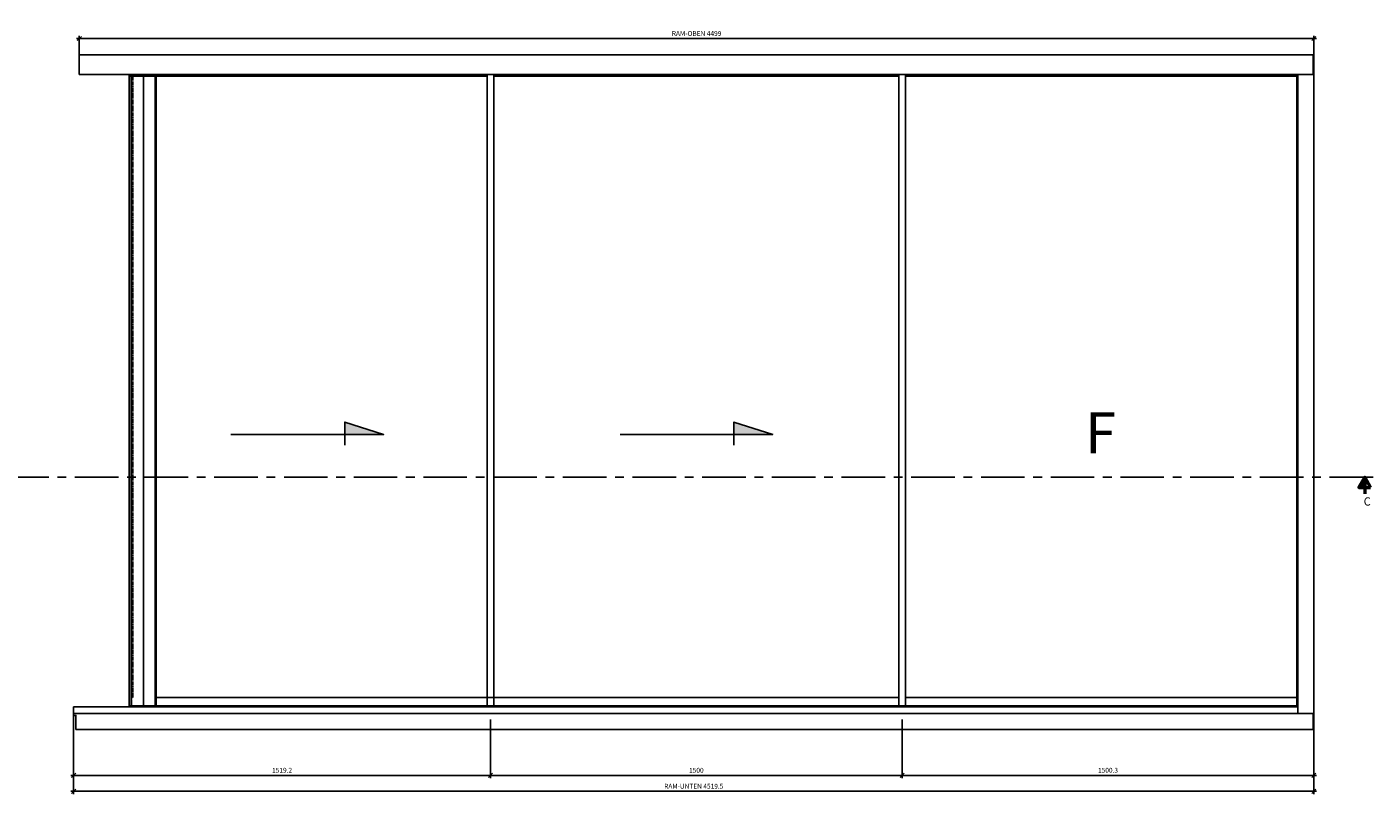
# Model space of a CAD drawing. Units: millimetres. Extents: x -18 to 66975, y -26046 to 9959.
# Drawn here: x 7714 to 12619, y -22772 to -19979 of the extents above; entities that cross this region are included whole.
import ezdxf
from ezdxf.enums import TextEntityAlignment as Align

# ---------------------------------------------------------------- set-up
doc = ezdxf.new("R2010")
doc.units = ezdxf.units.MM
doc.linetypes.add('MITTE', pattern=[50.8, 31.75, -6.35, 6.35, -6.35])
doc.linetypes.add('VERDECKT', pattern=[0.375, 0.25, -0.125])
doc.layers.add('Aluminium-AM_0', color=40, linetype='Continuous', lineweight=35)
doc.layers.add('Schnittsymbole', color=10, linetype='Continuous', lineweight=50)
for name, color, linetype in [('Aluminium-AM_2', 50, 'Continuous'), ('Aluminium-AM_3', 54, 'VERDECKT'), ('BEMASSUNG', 7, 'Continuous'), ('Schnittslinie', 1, 'MITTE')]:
    doc.layers.add(name, color=color, linetype=linetype)
doc.styles.add('NORM', font='simplex.shx')
doc.styles.add('ROMANS', font='romans.shx')
doc.dimstyles.new('AM_DIN$0', dxfattribs={"dimtxt": 3.5, "dimasz": 3, "dimexe": 2, "dimexo": 0, "dimgap": 1.5, "dimtad": 1, "dimdsep": 46, "dimtxsty": 'Standard', "dimblk": 'OBLIQUE', "dimcen": 0, "dimdle": 2, "dimclrd": 256, "dimclre": 256, "dimclrt": 10, "dimazin": 2, "dimtp": 0.1, "dimtm": 0.1, "dimtfac": 0.71, "dimtix": 1, "dimtmove": 1, "dimatfit": 3, "dimfxl": 1, "dimlwd": -1, "dimlwe": -1, "dimarcsym": 0})

# ---------------------------------------------------------------- blocks, each defined once
blk = doc.blocks.new('*U388')
at = {"layer": 'Schnittsymbole'}
blk.add_hatch(color=256, dxfattribs=at).paths.add_polyline_path([(-1030.13, -7.5), (-1030.13, 0), (-1025.8, -7.5)])
at = {"layer": 'Schnittslinie'}
blk.add_lwpolyline([(-1036.23, 0), (980.96, 0)], dxfattribs=at)
at = {"layer": 'Schnittsymbole'}
blk.add_lwpolyline([(-1034.46, -7.5), (-1030.13, 0), (-1025.8, -7.5)], close=True, dxfattribs=at)
for points in [[(-1030.13, -7.5), (-1025.8, -7.5), (-1030.13, 0), (-1030.13, -7.5)], [(-1030.13, 0), (-1030.13, -12)]]:
    blk.add_lwpolyline(points, dxfattribs=at)
at = {"layer": 'Schnittsymbole', "style": 'NORM'}
blk.add_attdef('SCHNITT1', text='', height=6, rotation=360, dxfattribs=at).set_placement((-1030.3, -20.67), align=Align.RIGHT)
blk.add_attdef('SCHNITT2', (975.06, -20.67), '', height=6, rotation=360, dxfattribs=at)
blk = doc.blocks.new('_Oblique')
at = {"color": 10, "linetype": 'ByBlock', "lineweight": -2}
blk.add_lwpolyline([(-0.5, -0.5), (0.5, 0.5)], dxfattribs=at)
blk = doc.blocks.new('*D392')
at = {"layer": 'BEMASSUNG', "transparency": 16777216}
for p, q in [((7884.1, -22486), (7884.1, -22772.2)), ((12403.6, -22536.6), (12403.6, -22772.2)), ((7874.1, -22762.2), (12413.6, -22762.2))]:
    blk.add_line(p, q, dxfattribs=at)
at = {"layer": 'Defpoints', "color": 0, "transparency": 16777216}
for p in [(7884.1, -22486), (12403.6, -22536.6), (12403.6, -22762.2)]:
    blk.add_point(p, dxfattribs=at)
at = {"layer": 'BEMASSUNG', "transparency": 16777216, "xscale": 15, "yscale": 15, "zscale": 15, "rotation": 180}
blk.add_blockref('_Oblique', (7884.1, -22762.2), dxfattribs=at)
at = {"layer": 'BEMASSUNG', "transparency": 16777216, "xscale": 15, "yscale": 15, "zscale": 15}
blk.add_blockref('_Oblique', (12403.6, -22762.2), dxfattribs=at)
at = {"layer": 'BEMASSUNG', "color": 10, "transparency": 16777216, "insert": (10143.9, -22746), "char_height": 17.5, "attachment_point": 5}
blk.add_mtext('RAM-UNTEN 4519.5', dxfattribs=at)
blk = doc.blocks.new('*D393')
at = {"layer": 'BEMASSUNG', "transparency": 16777216}
for p, q in [((7884.1, -22486), (7884.1, -22714.1)), ((9403.4, -22501.3), (9403.4, -22714.1)), ((7874.1, -22704.1), (9413.4, -22704.1))]:
    blk.add_line(p, q, dxfattribs=at)
at = {"layer": 'Defpoints', "color": 0, "transparency": 16777216}
for p in [(7884.1, -22486), (9403.4, -22501.3), (9403.4, -22704.1)]:
    blk.add_point(p, dxfattribs=at)
at = {"layer": 'BEMASSUNG', "transparency": 16777216, "xscale": 15, "yscale": 15, "zscale": 15, "rotation": 180}
blk.add_blockref('_Oblique', (7884.1, -22704.1), dxfattribs=at)
at = {"layer": 'BEMASSUNG', "transparency": 16777216, "xscale": 15, "yscale": 15, "zscale": 15}
blk.add_blockref('_Oblique', (9403.4, -22704.1), dxfattribs=at)
at = {"layer": 'BEMASSUNG', "color": 10, "transparency": 16777216, "insert": (8643.7, -22687.8), "char_height": 17.5, "attachment_point": 5}
blk.add_mtext('1519.2', dxfattribs=at)
blk = doc.blocks.new('*D394')
at = {"layer": 'BEMASSUNG', "transparency": 16777216}
for p, q in [((12403.6, -22536.6), (12403.6, -22714.1)), ((10893.4, -22704.1), (12413.6, -22704.1)), ((10903.4, -22704.1), (10903.4, -22694.1))]:
    blk.add_line(p, q, dxfattribs=at)
at = {"layer": 'Defpoints', "color": 0, "transparency": 16777216}
for p in [(12403.6, -22536.6), (10903.4, -22704.1), (12403.6, -22704.1)]:
    blk.add_point(p, dxfattribs=at)
at = {"layer": 'BEMASSUNG', "transparency": 16777216, "xscale": 15, "yscale": 15, "zscale": 15, "rotation": 180}
blk.add_blockref('_Oblique', (10903.4, -22704.1), dxfattribs=at)
at = {"layer": 'BEMASSUNG', "transparency": 16777216, "xscale": 15, "yscale": 15, "zscale": 15}
blk.add_blockref('_Oblique', (12403.6, -22704.1), dxfattribs=at)
at = {"layer": 'BEMASSUNG', "color": 10, "transparency": 16777216, "insert": (11653.5, -22687.8), "char_height": 17.5, "attachment_point": 5}
blk.add_mtext('1500.3', dxfattribs=at)
blk = doc.blocks.new('*D395')
at = {"layer": 'BEMASSUNG', "transparency": 16777216}
for p, q in [((9403.4, -22501.3), (9403.4, -22714.1)), ((10903.4, -22501.3), (10903.4, -22714.1)), ((10913.4, -22704.1), (9393.4, -22704.1))]:
    blk.add_line(p, q, dxfattribs=at)
at = {"layer": 'Defpoints', "color": 0, "transparency": 16777216}
for p in [(9403.4, -22501.3), (10903.4, -22501.3), (9403.4, -22704.1)]:
    blk.add_point(p, dxfattribs=at)
at = {"layer": 'BEMASSUNG', "transparency": 16777216, "xscale": 15, "yscale": 15, "zscale": 15, "rotation": 180}
blk.add_blockref('_Oblique', (9403.4, -22704.1), dxfattribs=at)
at = {"layer": 'BEMASSUNG', "transparency": 16777216, "xscale": 15, "yscale": 15, "zscale": 15}
blk.add_blockref('_Oblique', (10903.4, -22704.1), dxfattribs=at)
at = {"layer": 'BEMASSUNG', "color": 10, "transparency": 16777216, "insert": (10153.4, -22687.8), "char_height": 17.5, "attachment_point": 5}
blk.add_mtext('1500', dxfattribs=at)
blk = doc.blocks.new('*D391')
at = {"layer": 'BEMASSUNG', "transparency": 16777216}
for p, q in [((7904.6, -20080.6), (7904.6, -20011.3)), ((12403.6, -20080.6), (12403.6, -20011.3)), ((7894.6, -20021.3), (12413.6, -20021.3))]:
    blk.add_line(p, q, dxfattribs=at)
at = {"layer": 'Defpoints', "color": 0, "transparency": 16777216}
for p in [(12403.6, -20021.3), (7904.6, -20080.6), (12403.6, -20080.6)]:
    blk.add_point(p, dxfattribs=at)
at = {"layer": 'BEMASSUNG', "transparency": 16777216, "xscale": 15, "yscale": 15, "zscale": 15, "rotation": 180}
blk.add_blockref('_Oblique', (7904.6, -20021.3), dxfattribs=at)
at = {"layer": 'BEMASSUNG', "transparency": 16777216, "xscale": 15, "yscale": 15, "zscale": 15}
blk.add_blockref('_Oblique', (12403.6, -20021.3), dxfattribs=at)
at = {"layer": 'BEMASSUNG', "color": 10, "transparency": 16777216, "insert": (10154.1, -20005.1), "char_height": 17.5, "attachment_point": 5}
blk.add_mtext('RAM-OBEN 4499', dxfattribs=at)

msp = doc.modelspace()

# ---------------------------------------------------------------- hatches: boundary and pattern name
h = msp.add_hatch(color=256)
h.dxf.hatch_style = 1
h.paths.add_polyline_path([(8871.874, -21417.5063), (9013.3311, -21463.3658), (8871.874, -21463.3658)])
h = msp.add_hatch(color=256)
h.dxf.hatch_style = 1
h.paths.add_polyline_path([(10290.03, -21417.5063), (10431.4871, -21463.3658), (10290.03, -21463.3658)])

# ---------------------------------------------------------------- linework, layer by layer
for points in [[(8457.0572, -21463.3658), (9013.3311, -21463.3658), (8871.874, -21417.5063), (8871.874, -21501.8007)], [(9875.2132, -21463.3658), (10431.4871, -21463.3658), (10290.03, -21417.5063), (10290.03, -21501.8007)]]:
    msp.add_lwpolyline(points)
at = {"layer": 'Aluminium-AM_2'}
for p, q in [((7904.6112, -20080.6101), (12403.6001, -20080.6101)), ((12401.6001, -20080.6101), (12401.6001, -20152.6101)), ((12403.6001, -20080.6101), (12403.6001, -22536.6193)), ((7904.6112, -20152.6101), (12403.6001, -20152.6101)), ((8086.9112, -20152.6101), (8086.9112, -22451.0271)), ((8094.2112, -20157.6101), (9391.1001, -20157.6101)), ((8094.2112, -20157.6101), (8094.2112, -22451.0271)), ((8138.3112, -20157.6101), (8138.3112, -22451.0271)), ((8180.6112, -20157.6101), (8180.6112, -22451.0271)), ((8184.8112, -20157.6101), (8184.8112, -22451.0271)), ((9391.1001, -20152.6101), (9391.1001, -22451.0271)), ((9415.6001, -20152.6101), (9415.6001, -22451.0271)), ((9415.6001, -20157.6101), (10891.1001, -20157.6101)), ((10891.1001, -20152.6101), (10891.1001, -22451.0271)), ((10915.6001, -20152.6101), (10915.6001, -22451.0271)), ((10915.6001, -20157.6101), (12342.1001, -20157.6101)), ((12342.1001, -20157.6101), (12342.1001, -22451.0271)), ((12345.6001, -20152.6101), (12345.6001, -22478.6193)), ((7884.1112, -22478.6193), (12403.6001, -22478.6193)), ((12401.6001, -22478.6193), (12401.6001, -22536.6193)), ((7892.6112, -22536.6193), (12403.6001, -22536.6193))]:
    msp.add_line(p, q, dxfattribs=at)
for points in [[(7904.6112, -20080.6101), (7904.6112, -20152.6101)], [(8094.2112, -20157.6101), (8086.9112, -20157.6101)], [(12345.6001, -22454.5221), (7884.1112, -22454.5221)], [(7884.1112, -22454.5221), (7884.1112, -22486.0221), (7892.6112, -22486.0221), (7892.6112, -22536.6193)], [(8184.8112, -22451.0271), (8086.9112, -22451.0271)], [(10891.1001, -22421.0271), (9415.6001, -22421.0271), (9391.1001, -22421.0271), (8184.8112, -22421.0271)], [(12342.1001, -22451.0271), (10915.6001, -22451.0271), (9415.6001, -22451.0271), (8184.8112, -22451.0271)], [(12342.1001, -22421.0271), (10915.6001, -22421.0271)]]:
    msp.add_lwpolyline(points, dxfattribs=at)
at = {"layer": 'Aluminium-AM_3'}
msp.add_lwpolyline([(7892.6112, -22536.6193), (7892.6112, -22486.0221), (7884.1112, -22486.0221), (7884.1112, -22454.5221), (8096.3411, -22454.5221), (8096.3411, -22451.0271), (8094.3112, -22451.0271), (8094.3112, -22421.0271), (8099.3112, -22421.0271), (8099.3112, -20157.6101), (8086.9112, -20157.6101), (8086.9112, -20152.6101), (7904.6112, -20152.6101), (7904.6112, -20080.6101)], dxfattribs=at)

# ---------------------------------------------------------------- block references
at = {"layer": 'Aluminium-AM_0'}
ref = msp.add_blockref('*U388', (7438.2982, -21618.4723), dxfattribs=dict(at, xscale=-5, yscale=5, zscale=5))
ref.add_attrib('SCHNITT1', 'C', dxfattribs={"layer": 'Schnittsymbole', "height": 30, "style": 'NORM'}).set_placement((12611.2113, -21721.8045), align=Align.RIGHT)

# ---------------------------------------------------------------- texts
at = {"layer": 'Aluminium-AM_0', "insert": (11569.6306, -21381.8024), "char_height": 150, "width": 426.176082, "attachment_point": 1, "style": 'ROMANS'}
msp.add_mtext('{\\fArial|b0|i0|c0|p34;\\C0;F}', dxfattribs=at)

# ---------------------------------------------------------------- dimensions: what is measured, and where the dimension line sits
at = {"layer": 'BEMASSUNG'}
for base, p1, p2, text, override, picture, middle in [((12403.6001, -20021.3314), (7904.6112, -20080.6101), (12403.6001, -20080.6101), 'RAM-OBEN <>', {"dimscale": 5, "dimdec": 1, "dimzin": 8, "dimclrt": 10, "dimtfill": 0, "dimtfillclr": 7}, '*D391', (10154.1057, -20005.0814)), ((12403.6001, -22762.2279), (7884.1112, -22486.0221), (12403.6001, -22536.6193), 'RAM-UNTEN <>', {"dimscale": 5, "dimdec": 1, "dimtfillclr": 7}, '*D392', (10143.8557, -22745.9779))]:
    dim = msp.add_linear_dim(base=base, p1=p1, p2=p2, text=text, dimstyle='AM_DIN$0', override=override, dxfattribs=at)
    dim.commit()
    dim.dimension.update_dxf_attribs({"geometry": picture, "text_midpoint": middle})
for base, p1, p2, picture, middle in [((9403.3501, -22704.0673), (7884.1112, -22486.0221), (9403.3501, -22501.2835), '*D393', (8643.7307, -22687.8173)), ((12403.6001484031, -22704.0672709659), (10903.3501482787, -22704.0672709659), (12403.6001484031, -22536.6193383845), '*D394', (11653.4751483409, -22687.8172709659))]:
    dim = msp.add_linear_dim(base=base, p1=p1, p2=p2, dimstyle='AM_DIN$0', override={"dimscale": 5, "dimdec": 1, "dimtfillclr": 7}, dxfattribs=at)
    dim.commit()
    dim.dimension.update_dxf_attribs({"geometry": picture, "text_midpoint": middle})
dim = msp.add_linear_dim(base=(9403.3501, -22704.0673), p1=(10903.3501, -22501.2835), p2=(9403.3501, -22501.2835), angle=180, dimstyle='AM_DIN$0', override={"dimscale": 5, "dimdec": 1, "dimtfillclr": 7}, dxfattribs=at)
dim.commit()
dim.dimension.update_dxf_attribs({"geometry": '*D395', "text_midpoint": (10153.3501, -22687.8173)})

doc.saveas('drawing.dxf')
